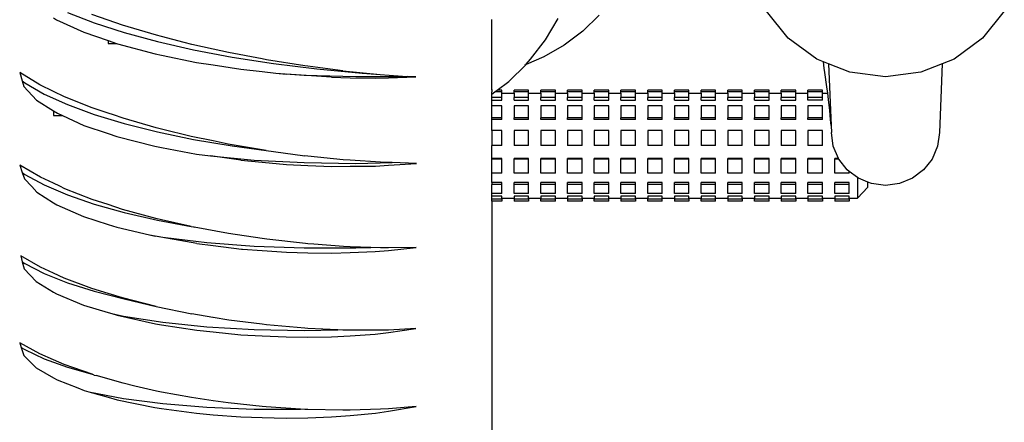
# Model space of a CAD drawing. Units: metres. Extents: x 3.03 to 9.48, y 3.91 to 7.37.
# Drawn here: x 8.93 to 9.29, y 4.31 to 4.46 of the extents above; entities that cross this region are included whole.
import ezdxf

# ---------------------------------------------------------------- set-up
doc = ezdxf.new("R2010")
doc.units = ezdxf.units.M
doc.layers.add('Edges', color=7, linetype='Continuous')

# ---------------------------------------------------------------- blocks, each defined once
blk = doc.blocks.new('Chopper Motorcycle bk')
at = {"layer": 'Edges'}
for p, q in [((0.59227, 0.11339), (0.60217, 0.10951)), ((0.85973, 0.10382), (0.85163, 0.11392)), ((0.93988, 0.11392), (0.93178, 0.10382)), ((0.58715, 0.11144), (0.58826, 0.11069)), ((0.58826, 0.11069), (0.59835, 0.10605)), ((0.60743, 0.11055), (0.60128, 0.11265)), ((0.61276, 0.10865), (0.60743, 0.11055)), ((0.74973, 0.08457), (0.74973, 0.11075)), ((0.7697, 0.10326), (0.77437, 0.1111)), ((0.78951, 0.11242), (0.78347, 0.10649)), ((0.59835, 0.10605), (0.60743, 0.103)), ((0.60217, 0.10951), (0.61332, 0.1059)), ((0.6253, 0.10492), (0.61276, 0.10865)), ((0.78347, 0.10649), (0.7766, 0.10129)), ((0.60743, 0.103), (0.60743, 0.1019)), ((0.60743, 0.103), (0.61046, 0.10194)), ((0.61332, 0.1059), (0.62564, 0.10257)), ((0.62723, 0.10444), (0.6253, 0.10492)), ((0.62564, 0.10257), (0.63904, 0.09955)), ((0.63553, 0.10229), (0.62723, 0.10444)), ((0.63844, 0.10153), (0.63553, 0.10229)), ((0.76403, 0.09602), (0.7697, 0.10326)), ((0.87028, 0.09607), (0.85973, 0.10382)), ((0.93178, 0.10382), (0.92123, 0.09607)), ((0.60743, 0.1019), (0.61046, 0.10194)), ((0.61046, 0.10194), (0.61088, 0.10179)), ((0.61088, 0.10179), (0.62485, 0.09804)), ((0.64632, 0.09979), (0.63844, 0.10153)), ((0.63904, 0.09955), (0.65344, 0.09685)), ((0.65203, 0.09849), (0.64632, 0.09979)), ((0.7766, 0.10129), (0.76899, 0.09691)), ((0.62485, 0.09804), (0.62723, 0.09756)), ((0.62723, 0.09756), (0.6402, 0.09485)), ((0.66449, 0.09614), (0.65203, 0.09849)), ((0.65344, 0.09685), (0.66873, 0.09451)), ((0.66611, 0.09582), (0.66449, 0.09614)), ((0.68034, 0.09356), (0.66611, 0.09582)), ((0.76899, 0.09691), (0.76243, 0.09411)), ((0.76253, 0.09422), (0.76403, 0.09602)), ((0.87273, 0.0951), (0.87028, 0.09607)), ((0.87309, 0.09269), (0.87273, 0.0951)), ((0.87464, 0.09434), (0.87273, 0.0951)), ((0.92123, 0.09607), (0.91687, 0.09434)), ((0.6402, 0.09485), (0.64632, 0.09391)), ((0.64632, 0.09391), (0.65656, 0.0923)), ((0.65656, 0.0923), (0.66449, 0.09143)), ((0.66449, 0.09143), (0.66965, 0.09086)), ((0.66873, 0.09451), (0.68481, 0.09252)), ((0.68151, 0.09341), (0.68034, 0.09356)), ((0.69448, 0.09173), (0.68151, 0.09341)), ((0.68481, 0.09252), (0.70157, 0.09092)), ((0.69448, 0.09173), (0.70833, 0.09036)), ((0.75605, 0.08784), (0.76243, 0.09411)), ((0.76243, 0.09411), (0.76184, 0.09386)), ((0.76243, 0.09411), (0.76253, 0.09422)), ((0.87332, 0.09116), (0.87309, 0.09269)), ((0.88257, 0.0912), (0.87464, 0.09434)), ((0.87464, 0.09434), (0.87559, 0.0715)), ((0.91687, 0.09434), (0.90894, 0.0912)), ((0.91687, 0.09434), (0.9158, 0.0688)), ((0.58207, 0.08652), (0.57456, 0.09108)), ((0.57456, 0.09108), (0.57545, 0.08805)), ((0.57545, 0.08805), (0.57649, 0.08728)), ((0.57545, 0.08805), (0.57607, 0.08593)), ((0.66965, 0.09086), (0.68008, 0.09015)), ((0.66965, 0.09086), (0.6734, 0.09044)), ((0.6902, 0.08933), (0.6734, 0.09044)), ((0.68008, 0.09015), (0.69932, 0.08958)), ((0.6902, 0.08933), (0.69719, 0.08917)), ((0.69719, 0.08917), (0.70643, 0.089)), ((0.69932, 0.08958), (0.71834, 0.08969)), ((0.70157, 0.09092), (0.70833, 0.09036)), ((0.70643, 0.089), (0.71134, 0.08912)), ((0.70833, 0.09036), (0.71834, 0.08969)), ((0.71134, 0.08912), (0.72159, 0.08948)), ((0.72159, 0.08948), (0.71834, 0.08969)), ((0.75168, 0.08457), (0.75605, 0.08784)), ((0.87405, 0.08581), (0.87332, 0.09116)), ((0.89575, 0.08954), (0.88257, 0.0912)), ((0.90894, 0.0912), (0.89575, 0.08954)), ((0.57607, 0.08593), (0.58079, 0.08086)), ((0.57649, 0.08728), (0.58369, 0.08314)), ((0.58715, 0.08411), (0.58207, 0.08652)), ((0.59112, 0.08214), (0.58715, 0.08411)), ((0.74994, 0.08457), (0.74973, 0.08457)), ((0.74973, 0.08457), (0.74973, 0.08399)), ((0.7509, 0.08399), (0.75168, 0.08457)), ((0.75347, 0.08457), (0.75168, 0.08457)), ((0.75347, 0.08399), (0.75347, 0.08457)), ((0.758, 0.08399), (0.758, 0.08457)), ((0.76338, 0.08457), (0.758, 0.08457)), ((0.76338, 0.08399), (0.76338, 0.08457)), ((0.76792, 0.08399), (0.76792, 0.08457)), ((0.7733, 0.08457), (0.76792, 0.08457)), ((0.7733, 0.08399), (0.7733, 0.08457)), ((0.77783, 0.08399), (0.77783, 0.08457)), ((0.78321, 0.08457), (0.77783, 0.08457)), ((0.78321, 0.08399), (0.78321, 0.08457)), ((0.78774, 0.08399), (0.78774, 0.08457)), ((0.79312, 0.08457), (0.78774, 0.08457)), ((0.79312, 0.08399), (0.79312, 0.08457)), ((0.79765, 0.08399), (0.79765, 0.08457)), ((0.80303, 0.08457), (0.79765, 0.08457)), ((0.80303, 0.08399), (0.80303, 0.08457)), ((0.80756, 0.08399), (0.80756, 0.08457)), ((0.81294, 0.08457), (0.80756, 0.08457)), ((0.81294, 0.08399), (0.81294, 0.08457)), ((0.81747, 0.08399), (0.81747, 0.08457)), ((0.82285, 0.08457), (0.81747, 0.08457)), ((0.82285, 0.08399), (0.82285, 0.08457)), ((0.82738, 0.08399), (0.82738, 0.08457)), ((0.83276, 0.08457), (0.82738, 0.08457)), ((0.83276, 0.08399), (0.83276, 0.08457)), ((0.83729, 0.08399), (0.83729, 0.08457)), ((0.84267, 0.08457), (0.83729, 0.08457)), ((0.84267, 0.08399), (0.84267, 0.08457)), ((0.84721, 0.08399), (0.84721, 0.08457)), ((0.85259, 0.08457), (0.84721, 0.08457)), ((0.85259, 0.08399), (0.85259, 0.08457)), ((0.85712, 0.08399), (0.85712, 0.08457)), ((0.8625, 0.08457), (0.85712, 0.08457)), ((0.8625, 0.08399), (0.8625, 0.08457)), ((0.86703, 0.08399), (0.86703, 0.08457)), ((0.87241, 0.08457), (0.86703, 0.08457)), ((0.87241, 0.08399), (0.87241, 0.08457)), ((0.87434, 0.08347), (0.87405, 0.08581)), ((0.58079, 0.08086), (0.58715, 0.07689)), ((0.58369, 0.08314), (0.59227, 0.07923)), ((0.6015, 0.07799), (0.59112, 0.08214)), ((0.74985, 0.08399), (0.74973, 0.08399)), ((0.74973, 0.08311), (0.7509, 0.08399)), ((0.74973, 0.08311), (0.74973, 0.08399)), ((0.74973, 0.08182), (0.74973, 0.08311)), ((0.75347, 0.08182), (0.74973, 0.08182)), ((0.74973, 0.08086), (0.74973, 0.08182)), ((0.74973, 0.08086), (0.75347, 0.08086)), ((0.74973, 0.07877), (0.74973, 0.08086)), ((0.75347, 0.08399), (0.7509, 0.08399)), ((0.75347, 0.08347), (0.75347, 0.08399)), ((0.75347, 0.08347), (0.758, 0.08347)), ((0.75347, 0.08182), (0.75347, 0.08347)), ((0.75347, 0.08086), (0.75347, 0.08182)), ((0.76338, 0.08399), (0.758, 0.08399)), ((0.758, 0.08347), (0.758, 0.08399)), ((0.758, 0.08347), (0.758, 0.08182)), ((0.758, 0.08086), (0.758, 0.08182)), ((0.76338, 0.08182), (0.758, 0.08182)), ((0.758, 0.08086), (0.76338, 0.08086)), ((0.76338, 0.08347), (0.76338, 0.08399)), ((0.76338, 0.08347), (0.76792, 0.08347)), ((0.76338, 0.08182), (0.76338, 0.08347)), ((0.76338, 0.08086), (0.76338, 0.08182)), ((0.7733, 0.08399), (0.76792, 0.08399)), ((0.76792, 0.08347), (0.76792, 0.08399)), ((0.76792, 0.08347), (0.76792, 0.08182)), ((0.76792, 0.08086), (0.76792, 0.08182)), ((0.7733, 0.08182), (0.76792, 0.08182)), ((0.76792, 0.08086), (0.7733, 0.08086)), ((0.7733, 0.08347), (0.7733, 0.08399)), ((0.7733, 0.08347), (0.77783, 0.08347)), ((0.7733, 0.08182), (0.7733, 0.08347)), ((0.7733, 0.08086), (0.7733, 0.08182)), ((0.78321, 0.08399), (0.77783, 0.08399)), ((0.77783, 0.08347), (0.77783, 0.08399)), ((0.77783, 0.08347), (0.77783, 0.08182)), ((0.77783, 0.08086), (0.77783, 0.08182)), ((0.78321, 0.08182), (0.77783, 0.08182)), ((0.77783, 0.08086), (0.78321, 0.08086)), ((0.78321, 0.08347), (0.78321, 0.08399)), ((0.78321, 0.08347), (0.78774, 0.08347)), ((0.78321, 0.08182), (0.78321, 0.08347)), ((0.78321, 0.08086), (0.78321, 0.08182)), ((0.79312, 0.08399), (0.78774, 0.08399)), ((0.78774, 0.08347), (0.78774, 0.08399)), ((0.78774, 0.08347), (0.78774, 0.08182)), ((0.78774, 0.08086), (0.78774, 0.08182)), ((0.79312, 0.08182), (0.78774, 0.08182)), ((0.78774, 0.08086), (0.79312, 0.08086)), ((0.79312, 0.08347), (0.79312, 0.08399)), ((0.79312, 0.08347), (0.79765, 0.08347)), ((0.79312, 0.08182), (0.79312, 0.08347)), ((0.79312, 0.08086), (0.79312, 0.08182)), ((0.80303, 0.08399), (0.79765, 0.08399)), ((0.79765, 0.08347), (0.79765, 0.08399)), ((0.79765, 0.08347), (0.79765, 0.08182)), ((0.79765, 0.08086), (0.79765, 0.08182)), ((0.80303, 0.08182), (0.79765, 0.08182)), ((0.79765, 0.08086), (0.80303, 0.08086)), ((0.80303, 0.08347), (0.80303, 0.08399)), ((0.80303, 0.08347), (0.80756, 0.08347)), ((0.80303, 0.08182), (0.80303, 0.08347)), ((0.80303, 0.08086), (0.80303, 0.08182)), ((0.81294, 0.08399), (0.80756, 0.08399)), ((0.80756, 0.08347), (0.80756, 0.08399)), ((0.80756, 0.08347), (0.80756, 0.08182)), ((0.80756, 0.08086), (0.80756, 0.08182)), ((0.81294, 0.08182), (0.80756, 0.08182)), ((0.80756, 0.08086), (0.81294, 0.08086)), ((0.81294, 0.08347), (0.81294, 0.08399)), ((0.81294, 0.08347), (0.81747, 0.08347)), ((0.81294, 0.08182), (0.81294, 0.08347)), ((0.81294, 0.08086), (0.81294, 0.08182)), ((0.82285, 0.08399), (0.81747, 0.08399)), ((0.81747, 0.08347), (0.81747, 0.08399)), ((0.81747, 0.08347), (0.81747, 0.08182)), ((0.81747, 0.08086), (0.81747, 0.08182)), ((0.82285, 0.08182), (0.81747, 0.08182)), ((0.81747, 0.08086), (0.82285, 0.08086)), ((0.82285, 0.08347), (0.82285, 0.08399)), ((0.82285, 0.08347), (0.82738, 0.08347)), ((0.82285, 0.08182), (0.82285, 0.08347)), ((0.82285, 0.08086), (0.82285, 0.08182)), ((0.83276, 0.08399), (0.82738, 0.08399)), ((0.82738, 0.08347), (0.82738, 0.08399)), ((0.82738, 0.08347), (0.82738, 0.08182)), ((0.82738, 0.08086), (0.82738, 0.08182)), ((0.83276, 0.08182), (0.82738, 0.08182)), ((0.82738, 0.08086), (0.83276, 0.08086)), ((0.83276, 0.08347), (0.83276, 0.08399)), ((0.83276, 0.08347), (0.83729, 0.08347)), ((0.83276, 0.08182), (0.83276, 0.08347)), ((0.83276, 0.08086), (0.83276, 0.08182)), ((0.84267, 0.08399), (0.83729, 0.08399)), ((0.83729, 0.08347), (0.83729, 0.08399)), ((0.83729, 0.08347), (0.83729, 0.08182)), ((0.83729, 0.08086), (0.83729, 0.08182)), ((0.84267, 0.08182), (0.83729, 0.08182)), ((0.83729, 0.08086), (0.84267, 0.08086)), ((0.84267, 0.08347), (0.84267, 0.08399)), ((0.84267, 0.08347), (0.84721, 0.08347)), ((0.84267, 0.08182), (0.84267, 0.08347)), ((0.84267, 0.08086), (0.84267, 0.08182)), ((0.85259, 0.08399), (0.84721, 0.08399)), ((0.84721, 0.08347), (0.84721, 0.08399)), ((0.84721, 0.08347), (0.84721, 0.08182)), ((0.84721, 0.08086), (0.84721, 0.08182)), ((0.85259, 0.08182), (0.84721, 0.08182)), ((0.84721, 0.08086), (0.85259, 0.08086)), ((0.85259, 0.08347), (0.85259, 0.08399)), ((0.85259, 0.08347), (0.85712, 0.08347)), ((0.85259, 0.08182), (0.85259, 0.08347)), ((0.85259, 0.08086), (0.85259, 0.08182)), ((0.8625, 0.08399), (0.85712, 0.08399)), ((0.85712, 0.08347), (0.85712, 0.08399)), ((0.85712, 0.08347), (0.85712, 0.08182)), ((0.85712, 0.08086), (0.85712, 0.08182)), ((0.8625, 0.08182), (0.85712, 0.08182)), ((0.85712, 0.08086), (0.8625, 0.08086)), ((0.8625, 0.08347), (0.8625, 0.08399)), ((0.8625, 0.08347), (0.86703, 0.08347)), ((0.8625, 0.08182), (0.8625, 0.08347)), ((0.8625, 0.08086), (0.8625, 0.08182)), ((0.87241, 0.08399), (0.86703, 0.08399)), ((0.86703, 0.08347), (0.86703, 0.08399)), ((0.86703, 0.08182), (0.86703, 0.08347)), ((0.86703, 0.08086), (0.86703, 0.08182)), ((0.87241, 0.08182), (0.86703, 0.08182)), ((0.87241, 0.08086), (0.86703, 0.08086)), ((0.87241, 0.08347), (0.87241, 0.08399)), ((0.87241, 0.08347), (0.87434, 0.08347)), ((0.87241, 0.08182), (0.87241, 0.08347)), ((0.87241, 0.08086), (0.87241, 0.08182)), ((0.87464, 0.08109), (0.87434, 0.08347)), ((0.87511, 0.07703), (0.87464, 0.08109)), ((0.58715, 0.07689), (0.58715, 0.07513)), ((0.58715, 0.07689), (0.58854, 0.07598)), ((0.59227, 0.07923), (0.60217, 0.07557)), ((0.60743, 0.07603), (0.6015, 0.07799)), ((0.75347, 0.07877), (0.74973, 0.07877)), ((0.74973, 0.07429), (0.74973, 0.07877)), ((0.75347, 0.07429), (0.75347, 0.07877)), ((0.76338, 0.07877), (0.758, 0.07877)), ((0.758, 0.07877), (0.758, 0.07429)), ((0.76338, 0.07429), (0.76338, 0.07877)), ((0.7733, 0.07877), (0.76792, 0.07877)), ((0.76792, 0.07877), (0.76792, 0.07429)), ((0.7733, 0.07429), (0.7733, 0.07877)), ((0.78321, 0.07877), (0.77783, 0.07877)), ((0.77783, 0.07877), (0.77783, 0.07429)), ((0.78321, 0.07429), (0.78321, 0.07877)), ((0.79312, 0.07877), (0.78774, 0.07877)), ((0.78774, 0.07877), (0.78774, 0.07429)), ((0.79312, 0.07429), (0.79312, 0.07877)), ((0.80303, 0.07877), (0.79765, 0.07877)), ((0.79765, 0.07877), (0.79765, 0.07429)), ((0.80303, 0.07429), (0.80303, 0.07877)), ((0.81294, 0.07877), (0.80756, 0.07877)), ((0.80756, 0.07877), (0.80756, 0.07429)), ((0.81294, 0.07429), (0.81294, 0.07877)), ((0.82285, 0.07877), (0.81747, 0.07877)), ((0.81747, 0.07877), (0.81747, 0.07429)), ((0.82285, 0.07429), (0.82285, 0.07877)), ((0.83276, 0.07877), (0.82738, 0.07877)), ((0.82738, 0.07877), (0.82738, 0.07429)), ((0.83276, 0.07429), (0.83276, 0.07877)), ((0.84267, 0.07877), (0.83729, 0.07877)), ((0.83729, 0.07877), (0.83729, 0.07429)), ((0.84267, 0.07429), (0.84267, 0.07877)), ((0.85259, 0.07877), (0.84721, 0.07877)), ((0.84721, 0.07877), (0.84721, 0.07429)), ((0.85259, 0.07429), (0.85259, 0.07877)), ((0.8625, 0.07877), (0.85712, 0.07877)), ((0.85712, 0.07877), (0.85712, 0.07429)), ((0.8625, 0.07429), (0.8625, 0.07877)), ((0.87241, 0.07877), (0.86703, 0.07877)), ((0.86703, 0.07877), (0.86703, 0.07429)), ((0.87241, 0.07429), (0.87241, 0.07877)), ((0.87544, 0.07362), (0.87511, 0.07703)), ((0.58715, 0.07513), (0.5904, 0.07516)), ((0.58854, 0.07598), (0.5904, 0.07516)), ((0.5904, 0.07516), (0.59836, 0.07149)), ((0.60217, 0.07557), (0.61332, 0.07218)), ((0.60934, 0.07538), (0.60743, 0.07603)), ((0.61296, 0.07412), (0.60934, 0.07538)), ((0.62522, 0.07058), (0.61296, 0.07412)), ((0.75347, 0.07429), (0.74973, 0.07429)), ((0.74973, 0.07373), (0.74973, 0.07429)), ((0.75347, 0.07373), (0.74973, 0.07373)), ((0.74973, 0.0696), (0.74973, 0.07373)), ((0.75347, 0.07373), (0.75347, 0.07429)), ((0.758, 0.07373), (0.758, 0.07429)), ((0.76338, 0.07429), (0.758, 0.07429)), ((0.76338, 0.07373), (0.758, 0.07373)), ((0.76338, 0.07373), (0.76338, 0.07429)), ((0.76792, 0.07373), (0.76792, 0.07429)), ((0.7733, 0.07429), (0.76792, 0.07429)), ((0.7733, 0.07373), (0.76792, 0.07373)), ((0.7733, 0.07373), (0.7733, 0.07429)), ((0.77783, 0.07373), (0.77783, 0.07429)), ((0.78321, 0.07429), (0.77783, 0.07429)), ((0.78321, 0.07373), (0.77783, 0.07373)), ((0.78321, 0.07373), (0.78321, 0.07429)), ((0.78774, 0.07373), (0.78774, 0.07429)), ((0.79312, 0.07429), (0.78774, 0.07429)), ((0.79312, 0.07373), (0.78774, 0.07373)), ((0.79312, 0.07373), (0.79312, 0.07429)), ((0.79765, 0.07373), (0.79765, 0.07429)), ((0.80303, 0.07429), (0.79765, 0.07429)), ((0.80303, 0.07373), (0.79765, 0.07373)), ((0.80303, 0.07373), (0.80303, 0.07429)), ((0.80756, 0.07373), (0.80756, 0.07429)), ((0.81294, 0.07429), (0.80756, 0.07429)), ((0.81294, 0.07373), (0.80756, 0.07373)), ((0.81294, 0.07373), (0.81294, 0.07429)), ((0.81747, 0.07373), (0.81747, 0.07429)), ((0.82285, 0.07429), (0.81747, 0.07429)), ((0.82285, 0.07373), (0.81747, 0.07373)), ((0.82285, 0.07373), (0.82285, 0.07429)), ((0.82738, 0.07373), (0.82738, 0.07429)), ((0.83276, 0.07429), (0.82738, 0.07429)), ((0.83276, 0.07373), (0.82738, 0.07373)), ((0.83276, 0.07373), (0.83276, 0.07429)), ((0.83729, 0.07373), (0.83729, 0.07429)), ((0.84267, 0.07429), (0.83729, 0.07429)), ((0.84267, 0.07373), (0.83729, 0.07373)), ((0.84267, 0.07373), (0.84267, 0.07429)), ((0.84721, 0.07373), (0.84721, 0.07429)), ((0.85259, 0.07429), (0.84721, 0.07429)), ((0.85259, 0.07373), (0.84721, 0.07373)), ((0.85259, 0.07373), (0.85259, 0.07429)), ((0.85712, 0.07373), (0.85712, 0.07429)), ((0.8625, 0.07429), (0.85712, 0.07429)), ((0.8625, 0.07373), (0.85712, 0.07373)), ((0.8625, 0.07373), (0.8625, 0.07429)), ((0.86703, 0.07373), (0.86703, 0.07429)), ((0.87241, 0.07429), (0.86703, 0.07429)), ((0.87241, 0.07373), (0.86703, 0.07373)), ((0.87241, 0.07373), (0.87241, 0.07429)), ((0.87559, 0.0715), (0.87544, 0.07362)), ((0.59836, 0.07149), (0.60743, 0.06849)), ((0.61332, 0.07218), (0.62564, 0.06908)), ((0.62723, 0.07009), (0.62522, 0.07058)), ((0.63819, 0.0674), (0.62723, 0.07009)), ((0.75347, 0.0696), (0.74973, 0.0696)), ((0.74973, 0.0696), (0.74973, 0.064)), ((0.75347, 0.064), (0.75347, 0.0696)), ((0.76338, 0.0696), (0.758, 0.0696)), ((0.758, 0.0696), (0.758, 0.064)), ((0.76338, 0.064), (0.76338, 0.0696)), ((0.7733, 0.0696), (0.76792, 0.0696)), ((0.76792, 0.0696), (0.76792, 0.064)), ((0.7733, 0.064), (0.7733, 0.0696)), ((0.78321, 0.0696), (0.77783, 0.0696)), ((0.77783, 0.0696), (0.77783, 0.064)), ((0.78321, 0.064), (0.78321, 0.0696)), ((0.79312, 0.0696), (0.78774, 0.0696)), ((0.78774, 0.0696), (0.78774, 0.064)), ((0.79312, 0.064), (0.79312, 0.0696)), ((0.80303, 0.0696), (0.79765, 0.0696)), ((0.79765, 0.0696), (0.79765, 0.064)), ((0.80303, 0.064), (0.80303, 0.0696)), ((0.81294, 0.0696), (0.80756, 0.0696)), ((0.80756, 0.0696), (0.80756, 0.064)), ((0.81294, 0.064), (0.81294, 0.0696)), ((0.82285, 0.0696), (0.81747, 0.0696)), ((0.81747, 0.0696), (0.81747, 0.064)), ((0.82285, 0.064), (0.82285, 0.0696)), ((0.83276, 0.0696), (0.82738, 0.0696)), ((0.82738, 0.0696), (0.82738, 0.064)), ((0.83276, 0.064), (0.83276, 0.0696)), ((0.84267, 0.0696), (0.83729, 0.0696)), ((0.83729, 0.0696), (0.83729, 0.064)), ((0.84267, 0.064), (0.84267, 0.0696)), ((0.85259, 0.0696), (0.84721, 0.0696)), ((0.84721, 0.0696), (0.84721, 0.064)), ((0.85259, 0.064), (0.85259, 0.0696)), ((0.8625, 0.0696), (0.85712, 0.0696)), ((0.85712, 0.0696), (0.85712, 0.064)), ((0.8625, 0.064), (0.8625, 0.0696)), ((0.87241, 0.0696), (0.86703, 0.0696)), ((0.86703, 0.0696), (0.86703, 0.064)), ((0.87241, 0.064), (0.87241, 0.0696)), ((0.87559, 0.0715), (0.87571, 0.06881)), ((0.60743, 0.06849), (0.61059, 0.0674)), ((0.61059, 0.0674), (0.62469, 0.06382)), ((0.62564, 0.06908), (0.63904, 0.06631)), ((0.64632, 0.06574), (0.63819, 0.0674)), ((0.63904, 0.06631), (0.65344, 0.06387)), ((0.87639, 0.06375), (0.87571, 0.06881)), ((0.9158, 0.0688), (0.91512, 0.06374)), ((0.62469, 0.06382), (0.62723, 0.06334)), ((0.62723, 0.06334), (0.64015, 0.06086)), ((0.65189, 0.06458), (0.64632, 0.06574)), ((0.66449, 0.06244), (0.65189, 0.06458)), ((0.65344, 0.06387), (0.66606, 0.06217)), ((0.66606, 0.06217), (0.66449, 0.06244)), ((0.66606, 0.06217), (0.66873, 0.06179)), ((0.75347, 0.064), (0.74973, 0.064)), ((0.74973, 0.05915), (0.74973, 0.064)), ((0.76338, 0.064), (0.758, 0.064)), ((0.7733, 0.064), (0.76792, 0.064)), ((0.78321, 0.064), (0.77783, 0.064)), ((0.79312, 0.064), (0.78774, 0.064)), ((0.80303, 0.064), (0.79765, 0.064)), ((0.81294, 0.064), (0.80756, 0.064)), ((0.82285, 0.064), (0.81747, 0.064)), ((0.83276, 0.064), (0.82738, 0.064)), ((0.84267, 0.064), (0.83729, 0.064)), ((0.85259, 0.064), (0.84721, 0.064)), ((0.8625, 0.064), (0.85712, 0.064)), ((0.87241, 0.064), (0.86703, 0.064)), ((0.87834, 0.05915), (0.87639, 0.06375)), ((0.91512, 0.06374), (0.91312, 0.05902)), ((0.64015, 0.06086), (0.64529, 0.06014)), ((0.64529, 0.06014), (0.66151, 0.05864)), ((0.6566, 0.05857), (0.64529, 0.06014)), ((0.6566, 0.05857), (0.66449, 0.05784)), ((0.66151, 0.05864), (0.68008, 0.05767)), ((0.66873, 0.06179), (0.68036, 0.06022)), ((0.68151, 0.0601), (0.68036, 0.06022)), ((0.69456, 0.05876), (0.68151, 0.0601)), ((0.69719, 0.05857), (0.69456, 0.05876)), ((0.70846, 0.05781), (0.69719, 0.05857)), ((0.75347, 0.05915), (0.74973, 0.05915)), ((0.74973, 0.05892), (0.74973, 0.05915)), ((0.75347, 0.05892), (0.74973, 0.05892)), ((0.74973, 0.05371), (0.74973, 0.05892)), ((0.75347, 0.05892), (0.75347, 0.05915)), ((0.75347, 0.05371), (0.75347, 0.05892)), ((0.758, 0.05892), (0.758, 0.05915)), ((0.76338, 0.05915), (0.758, 0.05915)), ((0.76338, 0.05892), (0.758, 0.05892)), ((0.758, 0.05371), (0.758, 0.05892)), ((0.76338, 0.05892), (0.76338, 0.05915)), ((0.76338, 0.05371), (0.76338, 0.05892)), ((0.76792, 0.05892), (0.76792, 0.05915)), ((0.7733, 0.05915), (0.76792, 0.05915)), ((0.7733, 0.05892), (0.76792, 0.05892)), ((0.76792, 0.05371), (0.76792, 0.05892)), ((0.7733, 0.05892), (0.7733, 0.05915)), ((0.7733, 0.05371), (0.7733, 0.05892)), ((0.77783, 0.05892), (0.77783, 0.05915)), ((0.78321, 0.05915), (0.77783, 0.05915)), ((0.78321, 0.05892), (0.77783, 0.05892)), ((0.77783, 0.05371), (0.77783, 0.05892)), ((0.78321, 0.05892), (0.78321, 0.05915)), ((0.78321, 0.05371), (0.78321, 0.05892)), ((0.78774, 0.05892), (0.78774, 0.05915)), ((0.79312, 0.05915), (0.78774, 0.05915)), ((0.79312, 0.05892), (0.78774, 0.05892)), ((0.78774, 0.05371), (0.78774, 0.05892)), ((0.79312, 0.05892), (0.79312, 0.05915)), ((0.79312, 0.05371), (0.79312, 0.05892)), ((0.79765, 0.05892), (0.79765, 0.05915)), ((0.80303, 0.05915), (0.79765, 0.05915)), ((0.80303, 0.05892), (0.79765, 0.05892)), ((0.79765, 0.05371), (0.79765, 0.05892)), ((0.80303, 0.05892), (0.80303, 0.05915)), ((0.80303, 0.05371), (0.80303, 0.05892)), ((0.80756, 0.05892), (0.80756, 0.05915)), ((0.81294, 0.05915), (0.80756, 0.05915)), ((0.81294, 0.05892), (0.80756, 0.05892)), ((0.80756, 0.05371), (0.80756, 0.05892)), ((0.81294, 0.05892), (0.81294, 0.05915)), ((0.81294, 0.05371), (0.81294, 0.05892)), ((0.81747, 0.05892), (0.81747, 0.05915)), ((0.82285, 0.05915), (0.81747, 0.05915)), ((0.82285, 0.05892), (0.81747, 0.05892)), ((0.81747, 0.05371), (0.81747, 0.05892)), ((0.82285, 0.05892), (0.82285, 0.05915)), ((0.82285, 0.05371), (0.82285, 0.05892)), ((0.82738, 0.05892), (0.82738, 0.05915)), ((0.83276, 0.05915), (0.82738, 0.05915)), ((0.83276, 0.05892), (0.82738, 0.05892)), ((0.82738, 0.05371), (0.82738, 0.05892)), ((0.83276, 0.05892), (0.83276, 0.05915)), ((0.83276, 0.05371), (0.83276, 0.05892)), ((0.83729, 0.05892), (0.83729, 0.05915)), ((0.84267, 0.05915), (0.83729, 0.05915)), ((0.84267, 0.05892), (0.83729, 0.05892)), ((0.83729, 0.05371), (0.83729, 0.05892)), ((0.84267, 0.05892), (0.84267, 0.05915)), ((0.84267, 0.05371), (0.84267, 0.05892)), ((0.84721, 0.05892), (0.84721, 0.05915)), ((0.85259, 0.05915), (0.84721, 0.05915)), ((0.85259, 0.05892), (0.84721, 0.05892)), ((0.84721, 0.05371), (0.84721, 0.05892)), ((0.85259, 0.05892), (0.85259, 0.05915)), ((0.85259, 0.05371), (0.85259, 0.05892)), ((0.85712, 0.05892), (0.85712, 0.05915)), ((0.8625, 0.05915), (0.85712, 0.05915)), ((0.8625, 0.05892), (0.85712, 0.05892)), ((0.85712, 0.05371), (0.85712, 0.05892)), ((0.8625, 0.05892), (0.8625, 0.05915)), ((0.8625, 0.05371), (0.8625, 0.05892)), ((0.86703, 0.05892), (0.86703, 0.05915)), ((0.87241, 0.05915), (0.86703, 0.05915)), ((0.87241, 0.05892), (0.86703, 0.05892)), ((0.86703, 0.05371), (0.86703, 0.05892)), ((0.87241, 0.05892), (0.87241, 0.05915)), ((0.87241, 0.05371), (0.87241, 0.05892)), ((0.87694, 0.05892), (0.87694, 0.05915)), ((0.87834, 0.05915), (0.87694, 0.05915)), ((0.87848, 0.05892), (0.87694, 0.05892)), ((0.87694, 0.05371), (0.87694, 0.05892)), ((0.87839, 0.05903), (0.87834, 0.05915)), ((0.87848, 0.05892), (0.87839, 0.05903)), ((0.88158, 0.05498), (0.87848, 0.05892)), ((0.91312, 0.05902), (0.90993, 0.05497)), ((0.58228, 0.05225), (0.5746, 0.05673)), ((0.5746, 0.05673), (0.57551, 0.05403)), ((0.66449, 0.05784), (0.6735, 0.05703)), ((0.6735, 0.05703), (0.68151, 0.05666)), ((0.68008, 0.05767), (0.69932, 0.05739)), ((0.68151, 0.05666), (0.69033, 0.0563)), ((0.69033, 0.0563), (0.69719, 0.05631)), ((0.69719, 0.05631), (0.70658, 0.05642)), ((0.69932, 0.05739), (0.71272, 0.05767)), ((0.70658, 0.05642), (0.71134, 0.05668)), ((0.71134, 0.05771), (0.70846, 0.05781)), ((0.71272, 0.05767), (0.71134, 0.05771)), ((0.71134, 0.05668), (0.72174, 0.05741)), ((0.72174, 0.05741), (0.71272, 0.05767)), ((0.88232, 0.05442), (0.88158, 0.05498)), ((0.90993, 0.05497), (0.90578, 0.05186)), ((0.57551, 0.05403), (0.57649, 0.05333)), ((0.57551, 0.05403), (0.5763, 0.05165)), ((0.5763, 0.05165), (0.57904, 0.04886)), ((0.57649, 0.05333), (0.58369, 0.0494)), ((0.58715, 0.05001), (0.58228, 0.05225)), ((0.75347, 0.05371), (0.74973, 0.05371)), ((0.74973, 0.05035), (0.74973, 0.05371)), ((0.76338, 0.05371), (0.758, 0.05371)), ((0.7733, 0.05371), (0.76792, 0.05371)), ((0.78321, 0.05371), (0.77783, 0.05371)), ((0.79312, 0.05371), (0.78774, 0.05371)), ((0.80303, 0.05371), (0.79765, 0.05371)), ((0.81294, 0.05371), (0.80756, 0.05371)), ((0.82285, 0.05371), (0.81747, 0.05371)), ((0.83276, 0.05371), (0.82738, 0.05371)), ((0.84267, 0.05371), (0.83729, 0.05371)), ((0.85259, 0.05371), (0.84721, 0.05371)), ((0.8625, 0.05371), (0.85712, 0.05371)), ((0.87241, 0.05371), (0.86703, 0.05371)), ((0.88232, 0.05371), (0.87694, 0.05371)), ((0.88232, 0.05371), (0.88232, 0.05442)), ((0.88538, 0.05213), (0.88232, 0.05442)), ((0.88573, 0.05187), (0.88538, 0.05213)), ((0.88538, 0.05213), (0.88538, 0.04452)), ((0.88918, 0.05047), (0.88573, 0.05187)), ((0.90578, 0.05186), (0.90094, 0.04991)), ((0.57904, 0.04886), (0.58093, 0.04671)), ((0.58369, 0.0494), (0.59227, 0.04572)), ((0.58942, 0.04893), (0.58715, 0.05001)), ((0.59135, 0.04798), (0.58942, 0.04893)), ((0.6014, 0.04402), (0.59135, 0.04798)), ((0.75347, 0.05035), (0.74973, 0.05035)), ((0.74973, 0.05035), (0.74973, 0.0496)), ((0.75347, 0.0496), (0.74973, 0.0496)), ((0.74973, 0.04618), (0.74973, 0.0496)), ((0.75347, 0.0496), (0.75347, 0.05035)), ((0.75347, 0.04618), (0.75347, 0.0496)), ((0.758, 0.0496), (0.758, 0.05035)), ((0.76338, 0.05035), (0.758, 0.05035)), ((0.76338, 0.0496), (0.758, 0.0496)), ((0.758, 0.04618), (0.758, 0.0496)), ((0.76338, 0.0496), (0.76338, 0.05035)), ((0.76338, 0.04618), (0.76338, 0.0496)), ((0.76792, 0.0496), (0.76792, 0.05035)), ((0.7733, 0.05035), (0.76792, 0.05035)), ((0.7733, 0.0496), (0.76792, 0.0496)), ((0.76792, 0.04618), (0.76792, 0.0496)), ((0.7733, 0.0496), (0.7733, 0.05035)), ((0.7733, 0.04618), (0.7733, 0.0496)), ((0.77783, 0.0496), (0.77783, 0.05035)), ((0.78321, 0.05035), (0.77783, 0.05035)), ((0.78321, 0.0496), (0.77783, 0.0496)), ((0.77783, 0.04618), (0.77783, 0.0496)), ((0.78321, 0.0496), (0.78321, 0.05035)), ((0.78321, 0.04618), (0.78321, 0.0496)), ((0.78774, 0.0496), (0.78774, 0.05035)), ((0.79312, 0.05035), (0.78774, 0.05035)), ((0.79312, 0.0496), (0.78774, 0.0496)), ((0.78774, 0.04618), (0.78774, 0.0496)), ((0.79312, 0.0496), (0.79312, 0.05035)), ((0.79312, 0.04618), (0.79312, 0.0496)), ((0.79765, 0.0496), (0.79765, 0.05035)), ((0.80303, 0.05035), (0.79765, 0.05035)), ((0.80303, 0.0496), (0.79765, 0.0496)), ((0.79765, 0.04618), (0.79765, 0.0496)), ((0.80303, 0.0496), (0.80303, 0.05035)), ((0.80303, 0.04618), (0.80303, 0.0496)), ((0.80756, 0.0496), (0.80756, 0.05035)), ((0.81294, 0.05035), (0.80756, 0.05035)), ((0.81294, 0.0496), (0.80756, 0.0496)), ((0.80756, 0.04618), (0.80756, 0.0496)), ((0.81294, 0.0496), (0.81294, 0.05035)), ((0.81294, 0.04618), (0.81294, 0.0496)), ((0.81747, 0.0496), (0.81747, 0.05035)), ((0.82285, 0.05035), (0.81747, 0.05035)), ((0.82285, 0.0496), (0.81747, 0.0496)), ((0.81747, 0.04618), (0.81747, 0.0496)), ((0.82285, 0.0496), (0.82285, 0.05035)), ((0.82285, 0.04618), (0.82285, 0.0496)), ((0.82738, 0.0496), (0.82738, 0.05035)), ((0.83276, 0.05035), (0.82738, 0.05035)), ((0.83276, 0.0496), (0.82738, 0.0496)), ((0.82738, 0.04618), (0.82738, 0.0496)), ((0.83276, 0.0496), (0.83276, 0.05035)), ((0.83276, 0.04618), (0.83276, 0.0496)), ((0.83729, 0.0496), (0.83729, 0.05035)), ((0.84267, 0.05035), (0.83729, 0.05035)), ((0.84267, 0.0496), (0.83729, 0.0496)), ((0.83729, 0.04618), (0.83729, 0.0496)), ((0.84267, 0.0496), (0.84267, 0.05035)), ((0.84267, 0.04618), (0.84267, 0.0496)), ((0.84721, 0.0496), (0.84721, 0.05035)), ((0.85259, 0.05035), (0.84721, 0.05035)), ((0.85259, 0.0496), (0.84721, 0.0496)), ((0.84721, 0.04618), (0.84721, 0.0496)), ((0.85259, 0.0496), (0.85259, 0.05035)), ((0.85259, 0.04618), (0.85259, 0.0496)), ((0.85712, 0.0496), (0.85712, 0.05035)), ((0.8625, 0.05035), (0.85712, 0.05035)), ((0.8625, 0.0496), (0.85712, 0.0496)), ((0.85712, 0.04618), (0.85712, 0.0496)), ((0.8625, 0.0496), (0.8625, 0.05035)), ((0.8625, 0.04618), (0.8625, 0.0496)), ((0.86703, 0.0496), (0.86703, 0.05035)), ((0.87241, 0.05035), (0.86703, 0.05035)), ((0.87241, 0.0496), (0.86703, 0.0496)), ((0.86703, 0.04618), (0.86703, 0.0496)), ((0.87241, 0.0496), (0.87241, 0.05035)), ((0.87241, 0.04618), (0.87241, 0.0496)), ((0.87694, 0.0496), (0.87694, 0.05035)), ((0.88232, 0.05035), (0.87694, 0.05035)), ((0.88232, 0.0496), (0.87694, 0.0496)), ((0.87694, 0.04618), (0.87694, 0.0496)), ((0.88232, 0.0496), (0.88232, 0.05035)), ((0.88232, 0.04618), (0.88232, 0.0496)), ((0.88538, 0.04452), (0.88918, 0.04861)), ((0.89057, 0.04991), (0.88918, 0.05047)), ((0.88918, 0.04861), (0.88918, 0.05047)), ((0.89575, 0.04924), (0.89057, 0.04991)), ((0.90094, 0.04991), (0.89575, 0.04924)), ((0.58093, 0.04671), (0.58715, 0.04278)), ((0.59227, 0.04572), (0.60217, 0.0423)), ((0.60743, 0.04208), (0.6014, 0.04402)), ((0.75347, 0.04618), (0.74973, 0.04618)), ((0.74973, 0.04521), (0.74973, 0.04618)), ((0.75347, 0.04521), (0.74973, 0.04521)), ((0.74973, 0.04414), (0.74973, 0.04521)), ((0.75347, 0.04414), (0.74973, 0.04414)), ((0.74973, 0.04342), (0.74973, 0.04414)), ((0.75347, 0.04452), (0.75347, 0.04521)), ((0.75347, 0.04452), (0.758, 0.04452)), ((0.75347, 0.04414), (0.75347, 0.04452)), ((0.75347, 0.04414), (0.75347, 0.04342)), ((0.76338, 0.04618), (0.758, 0.04618)), ((0.758, 0.04521), (0.758, 0.04452)), ((0.76338, 0.04521), (0.758, 0.04521)), ((0.758, 0.04452), (0.758, 0.04414)), ((0.76338, 0.04414), (0.758, 0.04414)), ((0.758, 0.04414), (0.758, 0.04342)), ((0.76338, 0.04452), (0.76338, 0.04521)), ((0.76338, 0.04452), (0.76792, 0.04452)), ((0.76338, 0.04414), (0.76338, 0.04452)), ((0.76338, 0.04414), (0.76338, 0.04342)), ((0.7733, 0.04618), (0.76792, 0.04618)), ((0.76792, 0.04521), (0.76792, 0.04452)), ((0.7733, 0.04521), (0.76792, 0.04521)), ((0.76792, 0.04414), (0.76792, 0.04452)), ((0.7733, 0.04414), (0.76792, 0.04414)), ((0.76792, 0.04342), (0.76792, 0.04414)), ((0.7733, 0.04452), (0.7733, 0.04521)), ((0.7733, 0.04452), (0.77783, 0.04452)), ((0.7733, 0.04414), (0.7733, 0.04452)), ((0.7733, 0.04342), (0.7733, 0.04414)), ((0.78321, 0.04618), (0.77783, 0.04618)), ((0.77783, 0.04521), (0.77783, 0.04452)), ((0.78321, 0.04521), (0.77783, 0.04521)), ((0.77783, 0.04452), (0.77783, 0.04414)), ((0.78321, 0.04414), (0.77783, 0.04414)), ((0.77783, 0.04414), (0.77783, 0.04342)), ((0.78321, 0.04452), (0.78321, 0.04521)), ((0.78321, 0.04452), (0.78774, 0.04452)), ((0.78321, 0.04414), (0.78321, 0.04452)), ((0.78321, 0.04414), (0.78321, 0.04342)), ((0.79312, 0.04618), (0.78774, 0.04618)), ((0.78774, 0.04521), (0.78774, 0.04452)), ((0.79312, 0.04521), (0.78774, 0.04521)), ((0.78774, 0.04414), (0.78774, 0.04452)), ((0.79312, 0.04414), (0.78774, 0.04414)), ((0.78774, 0.04342), (0.78774, 0.04414)), ((0.79312, 0.04452), (0.79312, 0.04521)), ((0.79312, 0.04452), (0.79765, 0.04452)), ((0.79312, 0.04414), (0.79312, 0.04452)), ((0.79312, 0.04342), (0.79312, 0.04414)), ((0.80303, 0.04618), (0.79765, 0.04618)), ((0.79765, 0.04521), (0.79765, 0.04452)), ((0.80303, 0.04521), (0.79765, 0.04521)), ((0.79765, 0.04452), (0.79765, 0.04414)), ((0.80303, 0.04414), (0.79765, 0.04414)), ((0.79765, 0.04414), (0.79765, 0.04342)), ((0.80303, 0.04452), (0.80303, 0.04521)), ((0.80303, 0.04452), (0.80756, 0.04452)), ((0.80303, 0.04414), (0.80303, 0.04452)), ((0.80303, 0.04414), (0.80303, 0.04342)), ((0.81294, 0.04618), (0.80756, 0.04618)), ((0.80756, 0.04521), (0.80756, 0.04452)), ((0.81294, 0.04521), (0.80756, 0.04521)), ((0.80756, 0.04414), (0.80756, 0.04452)), ((0.81294, 0.04414), (0.80756, 0.04414)), ((0.80756, 0.04342), (0.80756, 0.04414)), ((0.81294, 0.04452), (0.81294, 0.04521)), ((0.81294, 0.04452), (0.81747, 0.04452)), ((0.81294, 0.04414), (0.81294, 0.04452)), ((0.81294, 0.04342), (0.81294, 0.04414)), ((0.82285, 0.04618), (0.81747, 0.04618)), ((0.81747, 0.04521), (0.81747, 0.04452)), ((0.82285, 0.04521), (0.81747, 0.04521)), ((0.81747, 0.04452), (0.81747, 0.04414)), ((0.82285, 0.04414), (0.81747, 0.04414)), ((0.81747, 0.04414), (0.81747, 0.04342)), ((0.82285, 0.04452), (0.82285, 0.04521)), ((0.82285, 0.04452), (0.82738, 0.04452)), ((0.82285, 0.04414), (0.82285, 0.04452)), ((0.82285, 0.04414), (0.82285, 0.04342)), ((0.83276, 0.04618), (0.82738, 0.04618)), ((0.82738, 0.04521), (0.82738, 0.04452)), ((0.83276, 0.04521), (0.82738, 0.04521)), ((0.82738, 0.04414), (0.82738, 0.04452)), ((0.83276, 0.04414), (0.82738, 0.04414)), ((0.82738, 0.04342), (0.82738, 0.04414)), ((0.83276, 0.04452), (0.83276, 0.04521)), ((0.83276, 0.04452), (0.83729, 0.04452)), ((0.83276, 0.04414), (0.83276, 0.04452)), ((0.83276, 0.04342), (0.83276, 0.04414)), ((0.84267, 0.04618), (0.83729, 0.04618)), ((0.83729, 0.04521), (0.83729, 0.04452)), ((0.84267, 0.04521), (0.83729, 0.04521)), ((0.83729, 0.04452), (0.83729, 0.04414)), ((0.84267, 0.04414), (0.83729, 0.04414)), ((0.83729, 0.04414), (0.83729, 0.04342)), ((0.84267, 0.04452), (0.84267, 0.04521)), ((0.84267, 0.04452), (0.84721, 0.04452)), ((0.84267, 0.04414), (0.84267, 0.04452)), ((0.84267, 0.04414), (0.84267, 0.04342)), ((0.85259, 0.04618), (0.84721, 0.04618)), ((0.84721, 0.04521), (0.84721, 0.04452)), ((0.85259, 0.04521), (0.84721, 0.04521)), ((0.84721, 0.04414), (0.84721, 0.04452)), ((0.85259, 0.04414), (0.84721, 0.04414)), ((0.84721, 0.04342), (0.84721, 0.04414)), ((0.85259, 0.04452), (0.85259, 0.04521)), ((0.85259, 0.04452), (0.85712, 0.04452)), ((0.85259, 0.04414), (0.85259, 0.04452)), ((0.85259, 0.04342), (0.85259, 0.04414)), ((0.8625, 0.04618), (0.85712, 0.04618)), ((0.85712, 0.04521), (0.85712, 0.04452)), ((0.8625, 0.04521), (0.85712, 0.04521)), ((0.85712, 0.04452), (0.85712, 0.04414)), ((0.8625, 0.04414), (0.85712, 0.04414)), ((0.85712, 0.04414), (0.85712, 0.04342)), ((0.8625, 0.04452), (0.8625, 0.04521)), ((0.8625, 0.04452), (0.86703, 0.04452)), ((0.8625, 0.04414), (0.8625, 0.04452)), ((0.8625, 0.04414), (0.8625, 0.04342)), ((0.87241, 0.04618), (0.86703, 0.04618)), ((0.86703, 0.04521), (0.86703, 0.04452)), ((0.87241, 0.04521), (0.86703, 0.04521)), ((0.86703, 0.04452), (0.86703, 0.04414)), ((0.87241, 0.04414), (0.86703, 0.04414)), ((0.86703, 0.04414), (0.86703, 0.04342)), ((0.87241, 0.04452), (0.87241, 0.04521)), ((0.87241, 0.04452), (0.87694, 0.04452)), ((0.87241, 0.04414), (0.87241, 0.04452)), ((0.87241, 0.04414), (0.87241, 0.04342)), ((0.88232, 0.04618), (0.87694, 0.04618)), ((0.87694, 0.04521), (0.87694, 0.04452)), ((0.88232, 0.04521), (0.87694, 0.04521)), ((0.87694, 0.04452), (0.87694, 0.04414)), ((0.88232, 0.04414), (0.87694, 0.04414)), ((0.87694, 0.04414), (0.87694, 0.04342)), ((0.88232, 0.04452), (0.88232, 0.04521)), ((0.88232, 0.04452), (0.88538, 0.04452)), ((0.88232, 0.04414), (0.88232, 0.04452)), ((0.88232, 0.04414), (0.88232, 0.04342)), ((0.58715, 0.04278), (0.5883, 0.04202)), ((0.5883, 0.04202), (0.59818, 0.03768)), ((0.60217, 0.0423), (0.61332, 0.03916)), ((0.61271, 0.04034), (0.60743, 0.04208)), ((0.62509, 0.03697), (0.61271, 0.04034)), ((0.75347, 0.04342), (0.74973, 0.04342)), ((0.74973, 0.04342), (0.74973, -0.18735)), ((0.76338, 0.04342), (0.758, 0.04342)), ((0.7733, 0.04342), (0.76792, 0.04342)), ((0.78321, 0.04342), (0.77783, 0.04342)), ((0.79312, 0.04342), (0.78774, 0.04342)), ((0.80303, 0.04342), (0.79765, 0.04342)), ((0.81294, 0.04342), (0.80756, 0.04342)), ((0.82285, 0.04342), (0.81747, 0.04342)), ((0.83276, 0.04342), (0.82738, 0.04342)), ((0.84267, 0.04342), (0.83729, 0.04342)), ((0.85259, 0.04342), (0.84721, 0.04342)), ((0.8625, 0.04342), (0.85712, 0.04342)), ((0.87241, 0.04342), (0.86703, 0.04342)), ((0.88232, 0.04342), (0.87694, 0.04342)), ((0.59818, 0.03768), (0.60743, 0.03476)), ((0.61332, 0.03916), (0.62564, 0.03633)), ((0.62723, 0.03648), (0.62509, 0.03697)), ((0.60743, 0.03476), (0.61056, 0.03374)), ((0.61056, 0.03374), (0.62276, 0.03083)), ((0.62564, 0.03633), (0.63817, 0.03399)), ((0.63817, 0.03399), (0.62723, 0.03648)), ((0.63817, 0.03399), (0.63904, 0.03382)), ((0.63904, 0.03382), (0.6393, 0.03378)), ((0.65197, 0.03142), (0.6393, 0.03378)), ((0.62276, 0.03083), (0.62769, 0.02997)), ((0.62276, 0.03083), (0.62477, 0.03035)), ((0.64033, 0.02762), (0.62477, 0.03035)), ((0.62769, 0.02997), (0.64395, 0.02801)), ((0.66449, 0.02954), (0.65197, 0.03142)), ((0.66621, 0.02928), (0.66449, 0.02954)), ((0.68059, 0.02765), (0.66621, 0.02928)), ((0.64033, 0.02762), (0.64632, 0.02687)), ((0.64395, 0.02801), (0.66151, 0.02668)), ((0.64632, 0.02687), (0.65686, 0.0256)), ((0.65686, 0.0256), (0.65721, 0.02558)), ((0.65721, 0.02558), (0.66449, 0.02504)), ((0.66151, 0.02668), (0.68008, 0.02602)), ((0.68008, 0.02602), (0.69932, 0.02603)), ((0.68151, 0.02758), (0.68059, 0.02765)), ((0.68364, 0.02741), (0.68151, 0.02758)), ((0.69467, 0.02659), (0.68364, 0.02741)), ((0.69719, 0.02648), (0.69467, 0.02659)), ((0.70479, 0.02622), (0.69719, 0.02648)), ((0.69932, 0.02603), (0.70479, 0.02622)), ((0.70844, 0.0261), (0.70479, 0.02622)), ((0.71134, 0.02609), (0.70844, 0.0261)), ((0.72164, 0.02621), (0.71134, 0.02609)), ((0.71134, 0.0251), (0.72164, 0.02621)), ((0.58223, 0.01888), (0.57493, 0.02313)), ((0.57493, 0.02313), (0.57553, 0.02089)), ((0.66449, 0.02504), (0.6736, 0.02443)), ((0.6736, 0.02443), (0.68151, 0.02424)), ((0.68151, 0.02424), (0.69032, 0.02411)), ((0.69032, 0.02411), (0.69719, 0.0243)), ((0.69719, 0.0243), (0.7065, 0.0247)), ((0.7065, 0.0247), (0.71134, 0.0251)), ((0.57553, 0.02089), (0.57649, 0.02024)), ((0.57553, 0.02089), (0.57621, 0.0183)), ((0.57621, 0.0183), (0.58069, 0.01355)), ((0.57649, 0.02024), (0.58369, 0.01656)), ((0.58715, 0.01665), (0.58223, 0.01888)), ((0.58369, 0.01656), (0.59227, 0.01313)), ((0.59108, 0.01481), (0.58715, 0.01665)), ((0.60127, 0.01101), (0.59108, 0.01481)), ((0.58069, 0.01355), (0.58715, 0.00967)), ((0.59227, 0.01313), (0.60217, 0.00998)), ((0.60743, 0.00912), (0.60127, 0.01101)), ((0.58715, 0.00967), (0.58823, 0.009)), ((0.58823, 0.009), (0.59826, 0.00482)), ((0.60217, 0.00998), (0.61332, 0.00712)), ((0.61271, 0.00749), (0.60743, 0.00912)), ((0.62521, 0.00431), (0.61271, 0.00749)), ((0.59826, 0.00482), (0.60743, 0.00207)), ((0.61332, 0.00712), (0.62521, 0.00431)), ((0.62521, 0.00431), (0.63839, 0.00156)), ((0.60743, 0.00207), (0.60879, 0.00165)), ((0.60879, 0.00165), (0.61303, 0.00072)), ((0.60879, 0.00165), (0.61077, 0.00105)), ((0.61077, 0.00105), (0.62496, -0.0021)), ((0.61303, 0.00072), (0.62769, -0.00154)), ((0.64617, 0.00024), (0.63839, 0.00156)), ((0.64632, 0.00025), (0.64617, 0.00024)), ((0.65213, -0.00074), (0.64632, 0.00025)), ((0.62496, -0.0021), (0.62723, -0.00247)), ((0.62723, -0.00247), (0.64027, -0.00451)), ((0.62769, -0.00154), (0.64395, -0.00319)), ((0.64395, -0.00319), (0.66151, -0.0042)), ((0.66449, -0.00232), (0.65213, -0.00074)), ((0.66617, -0.00252), (0.66449, -0.00232)), ((0.68038, -0.00377), (0.66617, -0.00252)), ((0.64027, -0.00451), (0.64632, -0.00516)), ((0.64632, -0.00516), (0.6566, -0.00618)), ((0.6566, -0.00618), (0.66449, -0.00661)), ((0.66151, -0.0042), (0.68008, -0.00455)), ((0.66449, -0.00661), (0.67342, -0.00701)), ((0.67342, -0.00701), (0.68151, -0.00704)), ((0.68008, -0.00455), (0.69259, -0.00435)), ((0.68151, -0.00384), (0.68038, -0.00377)), ((0.69259, -0.00435), (0.68151, -0.00384)), ((0.68151, -0.00704), (0.69019, -0.00694)), ((0.69019, -0.00694), (0.69719, -0.00659)), ((0.6945, -0.00444), (0.69259, -0.00435)), ((0.69719, -0.00449), (0.6945, -0.00444)), ((0.70833, -0.00451), (0.69719, -0.00449)), ((0.69719, -0.00659), (0.70642, -0.00592)), ((0.70642, -0.00592), (0.71134, -0.00537)), ((0.71134, -0.00443), (0.70833, -0.00451)), ((0.71134, -0.00537), (0.72158, -0.00392)), ((0.72158, -0.00392), (0.71134, -0.00443)), ((0.58207, -0.01331), (0.57461, -0.00919)), ((0.57461, -0.00919), (0.57512, -0.01086)), ((0.57512, -0.01086), (0.57649, -0.01172)), ((0.57512, -0.01086), (0.57606, -0.01388)), ((0.57606, -0.01388), (0.58072, -0.01847)), ((0.57649, -0.01172), (0.58369, -0.01512)), ((0.58715, -0.0155), (0.58207, -0.01331)), ((0.58369, -0.01512), (0.59227, -0.01827)), ((0.59107, -0.01722), (0.58715, -0.0155)), ((0.6014, -0.02086), (0.59107, -0.01722)), ((0.58072, -0.01847), (0.58715, -0.02213)), ((0.59227, -0.01827), (0.6014, -0.02086)), ((0.60217, -0.02113), (0.6014, -0.02086)), ((0.60217, -0.02113), (0.60287, -0.02129)), ((0.61296, -0.0242), (0.60287, -0.02129)), ((0.58715, -0.02213), (0.58842, -0.02287)), ((0.58842, -0.02287), (0.59609, -0.02588)), ((0.61726, -0.02521), (0.61296, -0.0242)), ((0.62531, -0.0271), (0.61726, -0.02521)), ((0.59609, -0.02588), (0.59848, -0.02684)), ((0.59848, -0.02684), (0.60024, -0.02731)), ((0.60024, -0.02731), (0.61303, -0.02981)), ((0.60024, -0.02731), (0.60743, -0.02937)), ((0.62723, -0.02747), (0.62531, -0.0271)), ((0.63824, -0.02951), (0.62723, -0.02747)), ((0.60743, -0.02937), (0.61066, -0.03028)), ((0.61066, -0.03028), (0.62471, -0.03313)), ((0.61303, -0.02981), (0.62769, -0.03174)), ((0.62769, -0.03174), (0.64395, -0.03305)), ((0.64632, -0.03071), (0.63824, -0.02951)), ((0.65191, -0.03149), (0.64632, -0.03071)), ((0.66449, -0.03283), (0.65191, -0.03149)), ((0.66605, -0.03298), (0.66449, -0.03283)), ((0.72167, -0.03275), (0.71134, -0.03365)), ((0.71134, -0.03456), (0.72167, -0.03275)), ((0.62471, -0.03313), (0.62723, -0.0335)), ((0.62723, -0.0335), (0.64014, -0.03528)), ((0.64014, -0.03528), (0.64632, -0.03584)), ((0.64395, -0.03305), (0.66151, -0.03374)), ((0.64632, -0.03584), (0.65656, -0.03664)), ((0.66151, -0.03374), (0.67869, -0.03378)), ((0.67869, -0.03378), (0.66605, -0.03298)), ((0.68033, -0.03389), (0.67869, -0.03378)), ((0.68151, -0.03393), (0.68033, -0.03389)), ((0.69451, -0.03418), (0.68151, -0.03393)), ((0.69027, -0.03668), (0.69719, -0.03617)), ((0.69719, -0.03415), (0.69451, -0.03418)), ((0.7084, -0.03382), (0.69719, -0.03415)), ((0.69719, -0.03617), (0.70651, -0.03523)), ((0.70651, -0.03523), (0.71134, -0.03456)), ((0.71134, -0.03365), (0.7084, -0.03382)), ((0.65656, -0.03664), (0.66449, -0.03694)), ((0.66449, -0.03694), (0.67345, -0.03714)), ((0.67345, -0.03714), (0.68151, -0.037)), ((0.68151, -0.037), (0.69027, -0.03668))]:
    blk.add_line(p, q, dxfattribs=at)

msp = doc.modelspace()

# ---------------------------------------------------------------- block references
msp.add_blockref('Chopper Motorcycle bk', (8.35205, 4.34924))

doc.saveas('drawing.dxf')
